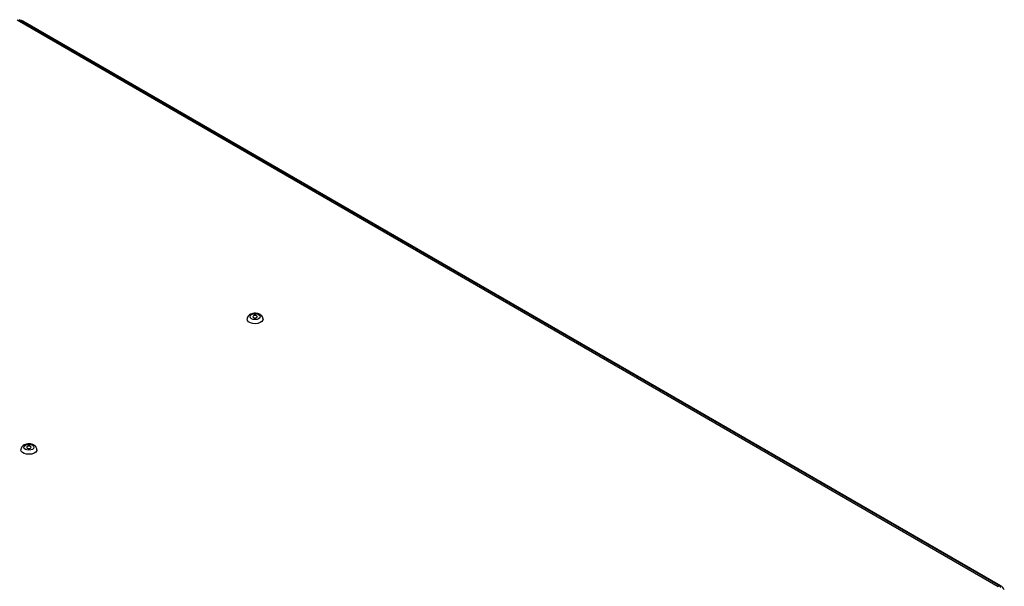
# Model space of a CAD drawing. Units: millimetres. Extents: x -1992 to -167, y 98 to 1183.
# Drawn here: x -642 to -242, y 498 to 728 of the extents above; entities that cross this region are included whole.
import ezdxf

# ---------------------------------------------------------------- set-up
doc = ezdxf.new("R2010")
doc.units = ezdxf.units.MM

msp = doc.modelspace()

# ---------------------------------------------------------------- linework, layer by layer
at = {"color": 7, "linetype": 'Continuous', "lineweight": 25}
for p, q in [((-642.92, 727.63), (-244.25, 497.48)), ((-243.53, 497.55), (-642.2, 727.7)), ((-243.29, 497.7), (-640.7, 727.12))]:
    msp.add_line(p, q, dxfattribs=at)
at = {"color": 8, "linetype": 'Continuous', "lineweight": 25}
for p, q in [((-640.7, 727.12), (-640.95, 726.97)), ((-243.54, 497.56), (-243.29, 497.7))]:
    msp.add_line(p, q, dxfattribs=at)
at = {"color": 7, "linetype": 'Continuous', "lineweight": 25, "flags": 128}
for points in [[(-544.83, 607.88), (-544.39, 607.5), (-544.23, 607.05), (-544.39, 606.59), (-544.83, 606.21), (-545.5, 605.95), (-546.28, 605.86), (-547.06, 605.95), (-547.73, 606.21), (-548.17, 606.59), (-548.33, 607.05), (-548.17, 607.5), (-547.73, 607.88), (-547.06, 608.14), (-546.28, 608.23), (-545.5, 608.14), (-544.83, 607.88)], [(-543.03, 606.07), (-543.1, 605.68), (-543.49, 605.11), (-544.18, 604.64), (-545.1, 604.32), (-546.15, 604.19), (-547.21, 604.27), (-548.17, 604.54), (-548.92, 604.98), (-549.39, 605.53), (-549.53, 606.07)], [(-546.92, 606.68), (-546.62, 606.57), (-546.28, 606.53), (-545.94, 606.57), (-545.64, 606.68), (-545.45, 606.85), (-545.38, 607.05), (-545.45, 607.25), (-545.64, 607.41), (-545.94, 607.53), (-546.28, 607.57), (-546.62, 607.53), (-546.92, 607.41), (-547.11, 607.25), (-547.18, 607.05), (-547.11, 606.85), (-546.92, 606.68)], [(-634.95, 553.01), (-635.02, 552.62), (-635.41, 552.04), (-636.1, 551.57), (-637.02, 551.25), (-638.07, 551.13), (-639.13, 551.2), (-640.09, 551.47), (-640.85, 551.91), (-641.32, 552.47), (-641.45, 553)], [(-636.75, 554.82), (-636.31, 554.43), (-636.15, 553.98), (-636.31, 553.53), (-636.75, 553.14), (-637.42, 552.89), (-638.2, 552.8), (-638.99, 552.89), (-639.65, 553.14), (-640.1, 553.53), (-640.25, 553.98), (-640.1, 554.43), (-639.65, 554.82), (-638.99, 555.07), (-638.2, 555.16), (-637.42, 555.07), (-636.75, 554.82)], [(-638.84, 553.61), (-638.55, 553.5), (-638.2, 553.46), (-637.86, 553.5), (-637.57, 553.61), (-637.37, 553.78), (-637.3, 553.98), (-637.37, 554.18), (-637.57, 554.35), (-637.86, 554.46), (-638.2, 554.5), (-638.55, 554.46), (-638.84, 554.35), (-639.04, 554.18), (-639.1, 553.98), (-639.04, 553.78), (-638.84, 553.61)]]:
    msp.add_lwpolyline(points, dxfattribs=at)
at = {"color": 7, "linetype": 'Continuous', "lineweight": 25}
for centre, radius, start, end in [((-641.71, 725.5), 1.91, 58.1272, 89.6948), ((-245.58, 494.03), 4.33, 28.8556, 58.0453)]:
    msp.add_arc(centre, radius, start, end, dxfattribs=at)
for points, knots in [([(-544.23, 607.94), (-544.39, 608.03), (-544.83, 608.25), (-545.66, 608.44), (-546.69, 608.47), (-547.7, 608.27), (-548.55, 607.86), (-549.15, 607.28), (-549.49, 606.66), (-549.5, 606.24), (-549.5, 606.07)], [0, 0, 0, 0, 0.0837668, 0.2272014, 0.3714779, 0.518546, 0.672094, 0.8003711, 0.9199987, 1, 1, 1, 1]), ([(-543.06, 606.07), (-543.07, 606.29), (-543.09, 606.74), (-543.47, 607.36), (-543.89, 607.74), (-544.17, 607.91), (-544.23, 607.94)], [0, 0, 0, 0, 0.2743036, 0.5895816, 0.9100903, 1, 1, 1, 1]), ([(-636.15, 554.88), (-636.32, 554.96), (-636.75, 555.18), (-637.59, 555.38), (-638.62, 555.4), (-639.63, 555.2), (-640.48, 554.79), (-641.08, 554.21), (-641.42, 553.59), (-641.42, 553.18), (-641.42, 553.01)], [0, 0, 0, 0, 0.0837668, 0.2272014, 0.3714779, 0.518546, 0.672094, 0.8003711, 0.9199987, 1, 1, 1, 1]), ([(-634.98, 553.01), (-634.99, 553.22), (-635.02, 553.68), (-635.4, 554.29), (-635.82, 554.67), (-636.09, 554.84), (-636.15, 554.88)], [0, 0, 0, 0, 0.274304, 0.589582, 0.91009, 1, 1, 1, 1])]:
    msp.add_open_spline(points, degree=3, knots=knots, dxfattribs=at)
msp.add_open_spline([(-243.25, 496.9), (-243.27, 497.05), (-243.29, 497.34), (-243.52, 497.59), (-243.86, 497.66), (-244.12, 497.54), (-244.25, 497.48)], degree=3, dxfattribs=at)

doc.saveas('drawing.dxf')
